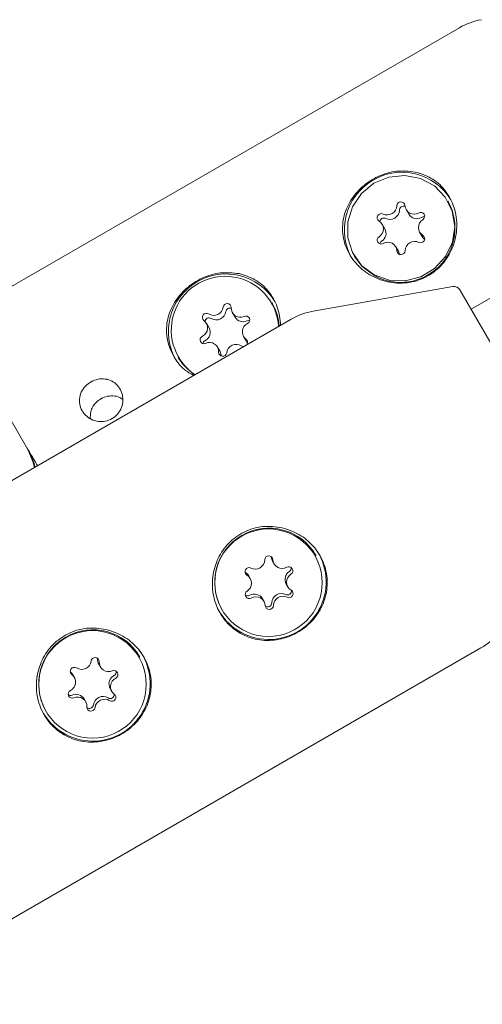
# Model space of a CAD drawing. Units: millimetres. Extents: x -4668 to 5022, y -4888 to 4362.
# Drawn here: x -178 to -144, y -416 to -343 of the extents above; entities that cross this region are included whole.
import ezdxf

# ---------------------------------------------------------------- set-up
doc = ezdxf.new("R2010")
doc.units = ezdxf.units.MM
doc.header["$LTSCALE"] = 1000
doc.layers.add('1 EQUIPMENT', color=7, linetype='Continuous', lineweight=18)

# ---------------------------------------------------------------- blocks, each defined once
blk = doc.blocks.new('GI 28-1001 BLOCK')
at = {"layer": '1 EQUIPMENT'}
for p, q in [((87.733, -230.085), (-144.737, -364.301)), ((-145.602, -343.545), (-191.595, -370.099)), ((-146.404, -356.406), (-146.449, -356.329)), ((-149.531, -356.96), (-149.339, -357.292)), ((-151.097, -358.371), (-151.288, -358.039)), ((-148.535, -358.617), (-148.344, -358.949)), ((-150.102, -360.028), (-150.293, -359.696)), ((-153.375, -360.327), (-153.33, -360.405)), ((-146.081, -362.631), (-156.382, -364.447)), ((-145.561, -362.873), (-135.915, -379.581)), ((-159.39, -363.903), (-159.434, -363.826)), ((-158.013, -365.041), (-204.006, -391.595)), ((-162.346, -364.56), (-162.155, -364.891)), ((-164.072, -365.67), (-164.264, -365.338)), ((-161.531, -366.312), (-161.339, -366.644)), ((-163.257, -367.422), (-163.448, -367.091)), ((-166.36, -367.824), (-166.315, -367.902)), ((-165.212, -369.057), (-165.098, -369.131)), ((-178.766, -372.327), (-177.428, -374.644)), ((-177.428, -374.644), (-177.496, -374.526)), ((-159.478, -382.567), (-159.48, -382.545)), ((-156.179, -382.467), (-156.206, -382.421)), ((-159.387, -382.88), (-159.272, -383.08)), ((-161.416, -383.695), (-161.389, -383.713)), ((-161.029, -384.16), (-161.144, -383.96)), ((-158.371, -384.574), (-158.255, -384.774)), ((-160.013, -385.854), (-160.128, -385.654)), ((-163.132, -386.419), (-163.105, -386.466)), ((-190.011, -415.834), (-144.018, -389.28)), ((-172.292, -390.1), (-172.293, -390.047)), ((-172.201, -390.483), (-172.086, -390.682)), ((-169.165, -389.965), (-169.192, -389.918)), ((-174.006, -391.455), (-174.122, -391.256)), ((-171.364, -392.273), (-171.249, -392.472)), ((-173.169, -393.245), (-173.285, -393.045)), ((-176.117, -393.916), (-176.09, -393.963))]:
    blk.add_line(p, q, dxfattribs=at)
at = {"layer": '1 EQUIPMENT', "flags": 128}
for points in [[(-151.887, -361.765), (-150.786, -362.155), (-149.607, -362.206), (-148.455, -361.912), (-147.433, -361.299), (-146.63, -360.423), (-146.12, -359.36), (-145.946, -358.206), (-146.125, -357.063), (-146.64, -356.032), (-147.446, -355.205), (-148.471, -354.655), (-149.624, -354.432), (-150.803, -354.555), (-151.902, -355.014), (-152.825, -355.767), (-153.489, -356.747), (-153.835, -357.868), (-153.832, -359.03), (-153.481, -360.129), (-152.813, -361.069), (-151.887, -361.765)], [(-150.102, -360.028), (-150.042, -360.165), (-150.021, -360.258)], [(-153.33, -360.405), (-152.768, -361.146), (-151.843, -361.842)], [(-161.07, -365.153), (-161.172, -365.139), (-161.283, -365.164)], [(-161.234, -366.781), (-161.281, -366.729), (-161.339, -366.644)], [(-166.315, -367.902), (-166.013, -368.347), (-165.167, -369.134)], [(-177.496, -374.526), (-177.063, -375.535), (-176.955, -375.977)], [(-159.387, -382.88), (-159.448, -382.74), (-159.478, -382.567)], [(-174.308, -391.047), (-174.181, -391.169), (-174.122, -391.256)]]:
    blk.add_lwpolyline(points, dxfattribs=at)
at = {"layer": '1 EQUIPMENT'}
for centre, radius in [((-159.685, -384.468), 3.964), ((-172.667, -391.968), 3.963)]:
    blk.add_circle(centre, radius, dxfattribs=at)
for centre, radius, start, end in [((-143.103, -347.873), 4.998, 100, 120), ((-149.844, -358.442), 4.239, 31.41331, 210.41712), ((-149.939, -358.309), 4.014, 241.68208, 28.29044), ((-149.915, -356.676), 0.298, 4.4305, 179.09936), ((-150.924, -356.642), 0.712, 244.24911, 357.59193), ((-150.733, -356.973), 0.712, 244.24911, 357.59193), ((-149.717, -357.015), 0.305, 69.685, 177.7066), ((-148.941, -356.618), 0.678, 182.94793, 300.67425), ((-148.447, -357.451), 0.29, 301.2524, 120.71707), ((-151.37, -357.547), 0.297, 62.68198, 237.53125), ((-151.877, -358.379), 0.677, 301.17353, 59.07572), ((-151.175, -357.889), 0.305, 64.27382, 169.44741), ((-148.75, -356.942), 0.685, 210.6701, 300.3785), ((-147.946, -358.278), 0.677, 121.17353, 239.07572), ((-148.255, -357.797), 0.303, 72.4615, 119.43911), ((-151.698, -358.705), 0.688, 301.77868, 29.07786), ((-151.377, -359.206), 0.29, 121.2524, 300.71707), ((-151.174, -359.545), 0.303, 122.39837, 167.56417), ((-150.883, -360.038), 0.678, 2.94793, 120.67425), ((-148.9, -360.015), 0.712, 64.24911, 177.59193), ((-148.454, -359.109), 0.297, 242.68198, 57.53125), ((-147.775, -358.62), 0.657, 210.0175, 234.37652), ((-149.909, -359.98), 0.298, 184.4305, 359.09936), ((-162.83, -365.939), 4.239, 31.41331, 210.41712), ((-162.891, -365.841), 3.966, 3.88173, 234.17809), ((-145.994, -363.123), 0.5, 30, 100), ((-163.729, -364.043), 0.712, 238.59112, 351.97442), ((-163.538, -364.374), 0.712, 238.59112, 351.97442), ((-162.73, -364.175), 0.297, 358.40232, 173.64331), ((-162.53, -364.517), 0.306, 71.69237, 171.89527), ((-161.76, -364.221), 0.674, 176.75128, 294.99369), ((-162.645, -365.781), 3.758, 3.52722, 29.97345), ((-155.514, -369.369), 4.998, 100, 120), ((-164.858, -365.678), 0.681, 295.53727, 52.88289), ((-164.262, -364.901), 0.298, 57.22655, 231.54745), ((-164.068, -365.241), 0.304, 58.44407, 172.38911), ((-161.566, -364.54), 0.685, 210.79912, 294.4094), ((-161.354, -365.096), 0.29, 295.24477, 114.66574), ((-164.677, -366.003), 0.691, 296.14256, 28.88737), ((-160.936, -365.973), 0.681, 115.53727, 232.88289), ((-164.441, -366.554), 0.29, 115.24477, 294.66574), ((-164.236, -366.895), 0.304, 116.77831, 167.48435), ((-161.519, -366.747), 0.288, 316.84006, 53.32974), ((-164.035, -367.429), 0.674, 356.75128, 114.99369), ((-162.065, -367.608), 0.712, 58.59112, 171.97442), ((-161.537, -366.746), 0.299, 238.15774, 282.36085), ((-163.065, -367.475), 0.297, 178.40232, 353.64331), ((-163.828, -367.752), 0.659, 359.68059, 29.96084), ((-181.487, -376.987), 4.687, 12.72819, 29.9852), ((-159.651, -384.451), 3.999, 30.51294, 209.48706), ((-159.668, -384.422), 4.238, 207.2947, 32.7053), ((-159.661, -382.784), 0.299, 3.3716, 179.1122), ((-161.118, -383.657), 0.299, 62.74854, 238.55312), ((-160.665, -382.762), 0.704, 243.30797, 358.57358), ((-158.672, -382.733), 0.692, 182.84094, 299.66915), ((-158.182, -383.591), 0.296, 302.24351, 119.68356), ((-158.301, -383.39), 0.3, 302.58603, 6.67485), ((-161.737, -384.303), 0.685, 30.00832, 59.44304), ((-161.629, -384.506), 0.692, 302.21548, 59.1054), ((-157.766, -384.23), 0.696, 122.42654, 209.67698), ((-157.655, -384.427), 0.692, 122.21548, 239.1054), ((-161.102, -385.342), 0.296, 122.24351, 299.68356), ((-161.218, -385.139), 0.299, 233.27174, 299.36327), ((-160.728, -386.004), 0.695, 30.23415, 119.56709), ((-160.613, -386.201), 0.692, 2.84094, 119.66915), ((-158.735, -385.971), 0.704, 63.30797, 178.57358), ((-158.62, -386.171), 0.704, 63.30797, 178.57358), ((-158.283, -385.073), 0.301, 243.20649, 6.5792), ((-158.166, -385.276), 0.299, 242.74854, 58.55312), ((-159.623, -386.149), 0.299, 183.3716, 359.1122), ((-159.74, -385.947), 0.301, 233.41904, 358.67709), ((-172.637, -391.947), 3.999, 30.5013, 209.4987), ((-146.517, -384.952), 4.998, 300, 320), ((-172.653, -391.919), 4.238, 207.2947, 32.7053), ((-173.47, -390.164), 0.704, 237.53929, 352.81956), ((-172.475, -390.286), 0.299, 357.47063, 173.41412), ((-171.607, -390.14), 0.686, 176.59822, 209.98392), ((-171.486, -390.337), 0.691, 176.88149, 293.89055), ((-174.011, -391.009), 0.299, 57.05088, 232.66805), ((-174.608, -391.802), 0.693, 296.45256, 53.14696), ((-170.758, -391.928), 0.697, 116.66473, 209.60901), ((-171.087, -391.24), 0.296, 296.35107, 113.77564), ((-171.206, -391.038), 0.3, 296.76092, 6.69713), ((-170.647, -392.126), 0.693, 116.45256, 233.14696), ((-174.168, -392.688), 0.296, 116.35107, 293.77564), ((-174.283, -392.485), 0.299, 233.29286, 293.5349), ((-173.885, -393.396), 0.695, 30.27929, 113.68739), ((-171.36, -392.716), 0.301, 237.43533, 6.58875), ((-171.244, -392.918), 0.299, 237.05088, 52.66805), ((-173.769, -393.591), 0.691, 356.88149, 113.89055), ((-172.898, -393.439), 0.301, 233.42049, 352.91332), ((-171.9, -393.564), 0.704, 57.53929, 172.81956), ((-171.785, -393.764), 0.704, 57.53929, 172.81956), ((-172.78, -393.642), 0.299, 177.47063, 353.41412)]:
    blk.add_arc(centre, radius, start, end, dxfattribs=at)
for points, knots in [([(-148.862, -354.183), (-149.318, -354.133), (-150.232, -354.034), (-151.616, -354.455), (-152.808, -355.226), (-153.7, -356.286), (-154.212, -357.546), (-154.263, -358.913), (-153.815, -360.221), (-152.946, -361.305), (-151.766, -362.069), (-150.373, -362.44), (-148.914, -362.335), (-147.596, -361.741), (-146.579, -360.755), (-145.932, -359.489), (-145.714, -358.056), (-145.968, -356.63), (-146.657, -355.431), (-147.648, -354.558), (-148.461, -354.307), (-148.862, -354.183)], [0, 0, 0, 0, 0.05369, 0.107441, 0.159549, 0.210663, 0.263435, 0.317961, 0.371596, 0.42312, 0.474431, 0.527619, 0.582203, 0.635443, 0.686674, 0.738438, 0.792368, 0.84677, 0.899197, 0.950274, 1, 1, 1, 1]), ([(-161.847, -361.68), (-162.303, -361.63), (-163.217, -361.531), (-164.601, -361.952), (-165.793, -362.723), (-166.685, -363.783), (-167.197, -365.042), (-167.25, -366.413), (-166.794, -367.708), (-166.068, -368.687), (-165.435, -369.054), (-165.201, -369.191)], [0, 0, 0, 0, 0.118379, 0.236893, 0.351783, 0.464482, 0.580837, 0.701058, 0.819317, 0.932918, 1, 1, 1, 1]), ([(-158.791, -365.49), (-158.841, -365.031), (-158.942, -364.106), (-159.648, -362.928), (-160.632, -362.055), (-161.445, -361.804), (-161.847, -361.68)], [0, 0, 0, 0, 0.252436, 0.50821, 0.757401, 1, 1, 1, 1]), ([(-171.584, -369.477), (-171.591, -369.475), (-171.766, -369.435), (-172.13, -369.419), (-172.655, -369.565), (-173.118, -369.868), (-173.46, -370.293), (-173.643, -370.792), (-173.645, -371.315), (-173.464, -371.81), (-173.119, -372.222), (-172.692, -372.477), (-172.215, -372.602), (-171.716, -372.589), (-171.202, -372.392), (-170.781, -372.032), (-170.504, -371.552), (-170.4, -371.013), (-170.473, -370.475), (-170.718, -370.003), (-171.099, -369.64), (-171.424, -369.531), (-171.584, -369.477)], [0, 0, 0, 0, 0.002216, 0.055544, 0.108531, 0.161981, 0.215895, 0.269545, 0.322593, 0.375598, 0.42903, 0.482511, 0.521188, 0.574309, 0.627408, 0.681075, 0.734986, 0.78841, 0.841349, 0.894526, 0.948323, 1, 1, 1, 1]), ([(-170.437, -370.953), (-170.512, -370.9), (-170.723, -370.749), (-171.161, -370.671), (-171.681, -370.726), (-172.145, -370.931), (-172.374, -371.148), (-172.476, -371.244)], [0, 0, 0, 0, 0.125108, 0.354398, 0.58672, 0.816972, 1, 1, 1, 1]), ([(-172.818, -372.368), (-172.818, -372.366), (-172.845, -372.216), (-172.815, -371.905), (-172.688, -371.515), (-172.541, -371.327), (-172.476, -371.244)], [0, 0, 0, 0, 0.00481, 0.425227, 0.746558, 1, 1, 1, 1]), ([(-177.428, -374.644), (-177.395, -374.702), (-177.169, -375.093), (-176.933, -375.501), (-176.733, -375.849)], [0, 0, 0, 0, 0.1463337, 1, 1, 1, 1]), ([(-158.509, -380.464), (-158.984, -380.383), (-159.934, -380.221), (-161.348, -380.591), (-162.534, -381.373), (-163.387, -382.5), (-163.843, -383.858), (-163.839, -385.319), (-163.359, -386.682), (-162.488, -387.769), (-161.332, -388.492), (-159.976, -388.8), (-158.548, -388.641), (-157.238, -388.034), (-156.202, -387.079), (-155.521, -385.872), (-155.268, -384.499), (-155.507, -383.1), (-156.211, -381.875), (-157.243, -380.931), (-158.091, -380.619), (-158.509, -380.464)], [0, 0, 0, 0, 0.05369, 0.107441, 0.159549, 0.210663, 0.263435, 0.317961, 0.371596, 0.42312, 0.474431, 0.527619, 0.582203, 0.635443, 0.686674, 0.738438, 0.792368, 0.84677, 0.899197, 0.950274, 1, 1, 1, 1]), ([(-171.495, -387.962), (-171.969, -387.88), (-172.92, -387.718), (-174.334, -388.088), (-175.519, -388.871), (-176.372, -389.997), (-176.828, -391.355), (-176.824, -392.816), (-176.345, -394.179), (-175.474, -395.266), (-174.317, -395.989), (-172.961, -396.297), (-171.533, -396.138), (-170.223, -395.531), (-169.188, -394.576), (-168.507, -393.369), (-168.254, -391.996), (-168.493, -390.597), (-169.196, -389.372), (-170.228, -388.428), (-171.076, -388.116), (-171.495, -387.962)], [0, 0, 0, 0, 0.05369, 0.107441, 0.159549, 0.210663, 0.263435, 0.317961, 0.371596, 0.42312, 0.474431, 0.527619, 0.582203, 0.635443, 0.686674, 0.738438, 0.792368, 0.84677, 0.899197, 0.950274, 1, 1, 1, 1])]:
    blk.add_open_spline(points, degree=3, knots=knots, dxfattribs=at)

msp = doc.modelspace()

# ---------------------------------------------------------------- block references
at = {"layer": '1 EQUIPMENT'}
msp.add_blockref('GI 28-1001 BLOCK', (0, 0), dxfattribs=at)

doc.saveas('drawing.dxf')
